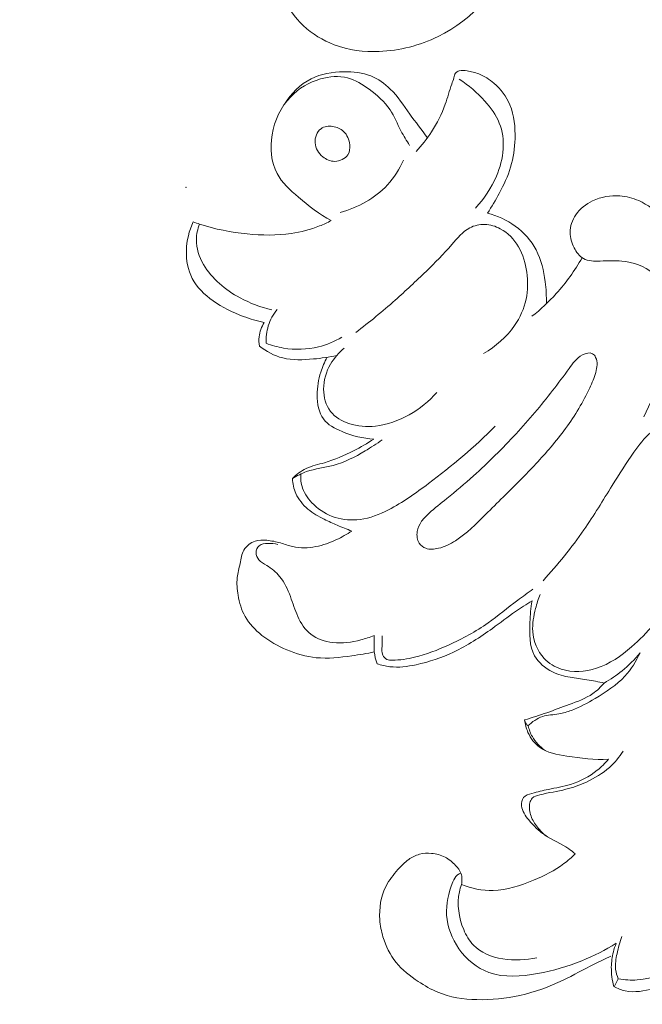
# Model space of a CAD drawing. Units: centimetres. Extents: x 29 to 196, y 673 to 909.
# Drawn here: x 107 to 111, y 767 to 773 of the extents above; entities that cross this region are included whole.
import ezdxf

# ---------------------------------------------------------------- set-up
doc = ezdxf.new("R2010")
doc.units = ezdxf.units.CM
doc.header["$MEASUREMENT"] = 0
doc.layers.add('layer 1', color=7, linetype='Continuous')

msp = doc.modelspace()

# ---------------------------------------------------------------- linework, layer by layer
at = {"layer": 'layer 1', "color": 250, "lineweight": 20}
for points, knots in [([(29.40721, 673.08453), (29.40721, 673.08453), (29.40721, 909.27022), (29.40721, 909.27022), (29.40721, 909.27022), (29.40721, 909.27022), (196.40722, 909.27022), (196.40722, 909.27022), (196.40722, 909.27022), (196.40722, 909.27022), (196.40722, 673.08453), (196.40722, 673.08453), (196.40722, 673.08453), (196.40722, 673.08453), (29.40721, 673.08453), (29.40721, 673.08453)], [0, 0, 0, 0, 0.2, 0.2, 0.2, 0.2, 0.4, 0.4, 0.4, 0.4, 0.6, 0.6, 0.6, 0.6, 1, 1, 1, 1]), ([(108.84592, 773.85309), (108.8267, 773.8418), (108.80596, 773.8328), (108.78427, 773.82682), (108.78427, 773.82682), (108.7437, 773.81572), (108.69983, 773.81488), (108.65822, 773.82582), (108.65822, 773.82582), (108.61256, 773.83787), (108.56966, 773.86397), (108.52486, 773.86473), (108.52486, 773.86473), (108.47629, 773.86551), (108.42535, 773.83626), (108.39147, 773.79685), (108.39147, 773.79685), (108.32624, 773.72101), (108.3238, 773.60735), (108.35596, 773.5108), (108.35596, 773.5108), (108.40408, 773.3664), (108.52964, 773.2602), (108.66745, 773.20774), (108.66745, 773.20774), (108.75639, 773.17384), (108.85047, 773.16227), (108.94418, 773.16591), (108.94418, 773.16591), (109.06966, 773.17076), (109.19423, 773.20287), (109.30636, 773.25812), (109.30636, 773.25812), (109.52231, 773.36442), (109.6921, 773.55636), (109.80477, 773.7735), (109.80477, 773.7735), (109.93447, 774.02361), (109.9884, 774.30717), (109.97451, 774.58312)], [0, 0, 0, 0, 0.0909091, 0.0909091, 0.0909091, 0.0909091, 0.1818182, 0.1818182, 0.1818182, 0.1818182, 0.2727273, 0.2727273, 0.2727273, 0.2727273, 0.3636364, 0.3636364, 0.3636364, 0.3636364, 0.4545455, 0.4545455, 0.4545455, 0.4545455, 0.5454545, 0.5454545, 0.5454545, 0.5454545, 0.6363636, 0.6363636, 0.6363636, 0.6363636, 0.7272727, 0.7272727, 0.7272727, 0.7272727, 0.8181818, 0.8181818, 0.8181818, 0.8181818, 1, 1, 1, 1]), ([(109.24097, 772.63509), (109.20557, 772.68439), (109.16817, 772.73209), (109.13277, 772.78159), (109.13277, 772.78159), (109.09497, 772.83439), (109.05957, 772.88909), (109.01298, 772.93489), (109.01298, 772.93489), (108.97848, 772.96889), (108.93778, 772.99789), (108.89318, 773.01579), (108.89318, 773.01579), (108.84158, 773.03649), (108.78468, 773.04209), (108.72768, 773.04119), (108.72768, 773.04119), (108.65748, 773.04009), (108.58718, 773.02889), (108.52598, 772.99789), (108.52598, 772.99789), (108.45898, 772.96399), (108.40288, 772.90619), (108.36308, 772.84289)], [0, 0, 0, 0, 0.1428571, 0.1428571, 0.1428571, 0.1428571, 0.2857143, 0.2857143, 0.2857143, 0.2857143, 0.4285714, 0.4285714, 0.4285714, 0.4285714, 0.5714286, 0.5714286, 0.5714286, 0.5714286, 0.7142857, 0.7142857, 0.7142857, 0.7142857, 1, 1, 1, 1]), ([(109.61027, 772.17279), (109.63657, 772.21189), (109.66027, 772.25249), (109.68247, 772.29419), (109.68247, 772.29419), (109.71037, 772.34629), (109.73607, 772.39989), (109.75287, 772.45599), (109.75287, 772.45599), (109.76967, 772.51209), (109.77767, 772.57069), (109.77957, 772.63009), (109.77957, 772.63009), (109.78167, 772.70069), (109.77527, 772.77259), (109.74817, 772.83709), (109.74817, 772.83709), (109.72657, 772.88829), (109.69207, 772.93479), (109.64927, 772.97159), (109.64927, 772.97159), (109.62157, 772.99529), (109.59057, 773.01499), (109.55697, 773.02809), (109.55697, 773.02809), (109.53387, 773.03699), (109.50947, 773.04289), (109.48467, 773.04689), (109.48467, 773.04689), (109.46887, 773.04939), (109.45297, 773.05109), (109.43717, 773.04689), (109.43717, 773.04689), (109.42837, 773.04449), (109.41967, 773.04029), (109.41427, 773.03369), (109.41427, 773.03369), (109.40797, 773.02589), (109.40637, 773.01489), (109.40387, 773.00449), (109.40387, 773.00449), (109.40047, 772.99059), (109.39527, 772.97789), (109.39057, 772.96499), (109.39057, 772.96499), (109.37577, 772.92489), (109.36497, 772.88269), (109.35057, 772.84179), (109.35057, 772.84179), (109.32947, 772.78179), (109.30057, 772.72479), (109.26597, 772.67149), (109.26597, 772.67149), (109.23817, 772.62869), (109.20667, 772.58829), (109.17177, 772.55109)], [0, 0, 0, 0, 0.0666667, 0.0666667, 0.0666667, 0.0666667, 0.1333333, 0.1333333, 0.1333333, 0.1333333, 0.2, 0.2, 0.2, 0.2, 0.2666667, 0.2666667, 0.2666667, 0.2666667, 0.3333333, 0.3333333, 0.3333333, 0.3333333, 0.4, 0.4, 0.4, 0.4, 0.4666667, 0.4666667, 0.4666667, 0.4666667, 0.5333333, 0.5333333, 0.5333333, 0.5333333, 0.6, 0.6, 0.6, 0.6, 0.6666667, 0.6666667, 0.6666667, 0.6666667, 0.7333333, 0.7333333, 0.7333333, 0.7333333, 0.8, 0.8, 0.8, 0.8, 0.8666667, 0.8666667, 0.8666667, 0.8666667, 1, 1, 1, 1]), ([(109.13187, 772.58869), (109.11337, 772.61809), (109.09477, 772.64729), (109.07857, 772.67809), (109.07857, 772.67809), (109.05577, 772.72139), (109.03787, 772.76759), (109.01108, 772.80789), (109.01108, 772.80789), (108.97828, 772.85729), (108.93218, 772.89769), (108.88268, 772.93399), (108.88268, 772.93399), (108.84168, 772.96399), (108.79828, 772.99129), (108.75048, 773.00359), (108.75048, 773.00359), (108.69728, 773.01729), (108.63868, 773.01259), (108.58408, 772.99699), (108.58408, 772.99699), (108.51378, 772.97699), (108.44988, 772.93909), (108.40048, 772.88789), (108.40048, 772.88789), (108.33988, 772.82499), (108.30098, 772.74209), (108.28638, 772.65359), (108.28638, 772.65359), (108.27288, 772.57229), (108.27988, 772.48609), (108.31678, 772.41649), (108.31678, 772.41649), (108.34698, 772.35959), (108.39718, 772.31379), (108.44808, 772.27069), (108.44808, 772.27069), (108.51208, 772.21639), (108.57718, 772.16649), (108.64968, 772.12669)], [0, 0, 0, 0, 0.0909091, 0.0909091, 0.0909091, 0.0909091, 0.1818182, 0.1818182, 0.1818182, 0.1818182, 0.2727273, 0.2727273, 0.2727273, 0.2727273, 0.3636364, 0.3636364, 0.3636364, 0.3636364, 0.4545455, 0.4545455, 0.4545455, 0.4545455, 0.5454545, 0.5454545, 0.5454545, 0.5454545, 0.6363636, 0.6363636, 0.6363636, 0.6363636, 0.7272727, 0.7272727, 0.7272727, 0.7272727, 0.8181818, 0.8181818, 0.8181818, 0.8181818, 1, 1, 1, 1]), ([(109.43707, 772.99499), (109.49537, 772.95869), (109.54727, 772.91309), (109.59347, 772.86159), (109.59347, 772.86159), (109.63007, 772.82069), (109.66317, 772.77609), (109.68317, 772.72589), (109.68317, 772.72589), (109.70307, 772.67619), (109.71017, 772.62109), (109.70687, 772.56729), (109.70687, 772.56729), (109.70337, 772.50959), (109.68777, 772.45359), (109.66517, 772.40039), (109.66517, 772.40039), (109.63417, 772.32769), (109.59017, 772.26019), (109.53587, 772.20329)], [0, 0, 0, 0, 0.1666667, 0.1666667, 0.1666667, 0.1666667, 0.3333333, 0.3333333, 0.3333333, 0.3333333, 0.5, 0.5, 0.5, 0.5, 0.6666667, 0.6666667, 0.6666667, 0.6666667, 1, 1, 1, 1]), ([(108.59738, 772.51909), (108.61828, 772.50189), (108.64408, 772.49059), (108.67158, 772.49079), (108.67158, 772.49079), (108.70288, 772.49109), (108.73648, 772.50619), (108.75238, 772.53129), (108.75238, 772.53129), (108.76338, 772.54869), (108.76598, 772.57089), (108.76378, 772.59249), (108.76378, 772.59249), (108.76068, 772.62369), (108.74768, 772.65359), (108.72578, 772.67429), (108.72578, 772.67429), (108.70808, 772.69099), (108.68448, 772.70179), (108.65918, 772.70539), (108.65918, 772.70539), (108.63378, 772.70889), (108.60658, 772.70539), (108.58688, 772.69119), (108.58688, 772.69119), (108.56128, 772.67289), (108.54838, 772.63659), (108.55078, 772.60369), (108.55078, 772.60369), (108.55318, 772.57019), (108.57168, 772.54019), (108.59738, 772.51909)], [0, 0, 0, 0, 0.1111111, 0.1111111, 0.1111111, 0.1111111, 0.2222222, 0.2222222, 0.2222222, 0.2222222, 0.3333333, 0.3333333, 0.3333333, 0.3333333, 0.4444444, 0.4444444, 0.4444444, 0.4444444, 0.5555556, 0.5555556, 0.5555556, 0.5555556, 0.6666667, 0.6666667, 0.6666667, 0.6666667, 0.7777778, 0.7777778, 0.7777778, 0.7777778, 1, 1, 1, 1]), ([(109.09447, 772.49849), (109.06957, 772.44319), (109.03667, 772.39059), (108.99508, 772.34559), (108.99508, 772.34559), (108.91898, 772.26329), (108.81358, 772.20629), (108.70558, 772.17729)], [0, 0, 0, 0, 0.3333333, 0.3333333, 0.3333333, 0.3333333, 1, 1, 1, 1]), ([(110.71717, 770.9387), (110.73347, 770.9944), (110.74937, 771.0501), (110.76787, 771.1051), (110.76787, 771.1051), (110.79967, 771.1993), (110.83907, 771.2912), (110.86357, 771.3876), (110.86357, 771.3876), (110.88467, 771.4707), (110.89487, 771.5572), (110.89107, 771.6428), (110.89107, 771.6428), (110.88747, 771.7271), (110.87037, 771.8107), (110.84327, 771.8909), (110.84327, 771.8909), (110.82827, 771.9352), (110.81027, 771.9785), (110.78677, 772.01849), (110.78677, 772.01849), (110.75997, 772.06409), (110.72617, 772.10539), (110.68817, 772.14329), (110.68817, 772.14329), (110.64477, 772.18649), (110.59597, 772.22509), (110.54027, 772.24939), (110.54027, 772.24939), (110.50387, 772.26529), (110.46447, 772.27509), (110.42437, 772.27809), (110.42437, 772.27809), (110.36697, 772.28229), (110.30817, 772.27269), (110.25617, 772.24799), (110.25617, 772.24799), (110.21517, 772.22849), (110.17847, 772.19959), (110.15327, 772.16189), (110.15327, 772.16189), (110.13167, 772.12959), (110.11847, 772.09089), (110.11847, 772.05299), (110.11847, 772.05299), (110.11847, 772.02099), (110.12787, 771.9895), (110.14317, 771.9597), (110.14317, 771.9597), (110.15677, 771.933), (110.17517, 771.9077), (110.19967, 771.8938), (110.19967, 771.8938), (110.22917, 771.877), (110.26757, 771.877), (110.30407, 771.878), (110.30407, 771.878), (110.34967, 771.8793), (110.39237, 771.8822), (110.43597, 771.878), (110.43597, 771.878), (110.50487, 771.8713), (110.57587, 771.8467), (110.63017, 771.802), (110.63017, 771.802), (110.67217, 771.7674), (110.70417, 771.7208), (110.72147, 771.6701), (110.72147, 771.6701), (110.73437, 771.6324), (110.73907, 771.5924), (110.74037, 771.5525), (110.74037, 771.5525), (110.74237, 771.4874), (110.73517, 771.4226), (110.72297, 771.3589), (110.72297, 771.3589), (110.71087, 771.2958), (110.69377, 771.2337), (110.67367, 771.1725), (110.67367, 771.1725), (110.64547, 771.0865), (110.61127, 771.0024), (110.57077, 770.9216)], [0, 0, 0, 0, 0.0454545, 0.0454545, 0.0454545, 0.0454545, 0.0909091, 0.0909091, 0.0909091, 0.0909091, 0.1363636, 0.1363636, 0.1363636, 0.1363636, 0.1818182, 0.1818182, 0.1818182, 0.1818182, 0.2272727, 0.2272727, 0.2272727, 0.2272727, 0.2727273, 0.2727273, 0.2727273, 0.2727273, 0.3181818, 0.3181818, 0.3181818, 0.3181818, 0.3636364, 0.3636364, 0.3636364, 0.3636364, 0.4090909, 0.4090909, 0.4090909, 0.4090909, 0.4545455, 0.4545455, 0.4545455, 0.4545455, 0.5, 0.5, 0.5, 0.5, 0.5454545, 0.5454545, 0.5454545, 0.5454545, 0.5909091, 0.5909091, 0.5909091, 0.5909091, 0.6363636, 0.6363636, 0.6363636, 0.6363636, 0.6818182, 0.6818182, 0.6818182, 0.6818182, 0.7272727, 0.7272727, 0.7272727, 0.7272727, 0.7727273, 0.7727273, 0.7727273, 0.7727273, 0.8181818, 0.8181818, 0.8181818, 0.8181818, 0.8636364, 0.8636364, 0.8636364, 0.8636364, 0.9090909, 0.9090909, 0.9090909, 0.9090909, 1, 1, 1, 1]), ([(107.80138, 772.11839), (107.81438, 772.11379), (107.82748, 772.10929), (107.84058, 772.10499), (107.84058, 772.10499), (107.93518, 772.07419), (108.03358, 772.05479), (108.13308, 772.04489), (108.13308, 772.04489), (108.22328, 772.03599), (108.31448, 772.03489), (108.40398, 772.04809), (108.40398, 772.04809), (108.46358, 772.05679), (108.52238, 772.07179), (108.57818, 772.09389), (108.57818, 772.09389), (108.60258, 772.10359), (108.62648, 772.11459), (108.64968, 772.12669)], [0, 0, 0, 0, 0.1666667, 0.1666667, 0.1666667, 0.1666667, 0.3333333, 0.3333333, 0.3333333, 0.3333333, 0.5, 0.5, 0.5, 0.5, 0.6666667, 0.6666667, 0.6666667, 0.6666667, 1, 1, 1, 1]), ([(109.97237, 771.6157), (109.97377, 771.6609), (109.97067, 771.706), (109.96487, 771.7512), (109.96487, 771.7512), (109.95607, 771.8187), (109.94117, 771.8864), (109.90967, 771.9463), (109.90967, 771.9463), (109.87937, 772.00369), (109.83377, 772.05379), (109.78047, 772.09259), (109.78047, 772.09259), (109.72927, 772.12989), (109.67097, 772.15689), (109.61027, 772.17279)], [0, 0, 0, 0, 0.2, 0.2, 0.2, 0.2, 0.4, 0.4, 0.4, 0.4, 0.6, 0.6, 0.6, 0.6, 1, 1, 1, 1]), ([(108.23738, 771.5007), (108.19378, 771.51), (108.15088, 771.5227), (108.10908, 771.5382), (108.10908, 771.5382), (108.04348, 771.5625), (107.98048, 771.5935), (107.92288, 771.6346), (107.92288, 771.6346), (107.87128, 771.6715), (107.82378, 771.7164), (107.79498, 771.7714), (107.79498, 771.7714), (107.76798, 771.8231), (107.75738, 771.8836), (107.75908, 771.9429), (107.75908, 771.9429), (107.76078, 772.00409), (107.77568, 772.06389), (107.80138, 772.11839)], [0, 0, 0, 0, 0.1666667, 0.1666667, 0.1666667, 0.1666667, 0.3333333, 0.3333333, 0.3333333, 0.3333333, 0.5, 0.5, 0.5, 0.5, 0.6666667, 0.6666667, 0.6666667, 0.6666667, 1, 1, 1, 1]), ([(108.28488, 771.5793), (108.21678, 771.5937), (108.15108, 771.6186), (108.08908, 771.652), (108.08908, 771.652), (107.99848, 771.7009), (107.91558, 771.7683), (107.86458, 771.8576), (107.86458, 771.8576), (107.83778, 771.9043), (107.81978, 771.9572), (107.82058, 772.01009), (107.82058, 772.01009), (107.82108, 772.04249), (107.82868, 772.07489), (107.84058, 772.10499)], [0, 0, 0, 0, 0.2, 0.2, 0.2, 0.2, 0.4, 0.4, 0.4, 0.4, 0.6, 0.6, 0.6, 0.6, 1, 1, 1, 1]), ([(109.58687, 771.3102), (109.66137, 771.3522), (109.72767, 771.4111), (109.77657, 771.4819), (109.77657, 771.4819), (109.81047, 771.5309), (109.83597, 771.5857), (109.84817, 771.643), (109.84817, 771.643), (109.85977, 771.6973), (109.85947, 771.7539), (109.85177, 771.8094), (109.85177, 771.8094), (109.84417, 771.864), (109.82937, 771.9176), (109.80167, 771.9652), (109.80167, 771.9652), (109.77497, 772.01109), (109.73617, 772.05139), (109.68897, 772.07679), (109.68897, 772.07679), (109.65977, 772.09239), (109.62727, 772.10229), (109.59407, 772.10329), (109.59407, 772.10329), (109.56187, 772.10419), (109.52897, 772.09669), (109.50097, 772.08209), (109.50097, 772.08209), (109.45687, 772.05889), (109.42507, 772.01789), (109.39187, 771.9794), (109.39187, 771.9794), (109.34107, 771.9205), (109.28727, 771.8676), (109.23257, 771.8147), (109.23257, 771.8147), (109.17067, 771.7549), (109.10767, 771.6952), (109.04287, 771.6377), (109.04287, 771.6377), (108.96488, 771.5686), (108.88408, 771.5027), (108.80128, 771.4394)], [0, 0, 0, 0, 0.0833333, 0.0833333, 0.0833333, 0.0833333, 0.1666667, 0.1666667, 0.1666667, 0.1666667, 0.25, 0.25, 0.25, 0.25, 0.3333333, 0.3333333, 0.3333333, 0.3333333, 0.4166667, 0.4166667, 0.4166667, 0.4166667, 0.5, 0.5, 0.5, 0.5, 0.5833333, 0.5833333, 0.5833333, 0.5833333, 0.6666667, 0.6666667, 0.6666667, 0.6666667, 0.75, 0.75, 0.75, 0.75, 0.8333333, 0.8333333, 0.8333333, 0.8333333, 1, 1, 1, 1]), ([(109.88377, 771.5386), (109.93717, 771.5809), (109.98727, 771.6275), (110.03297, 771.678), (110.03297, 771.678), (110.09397, 771.7454), (110.14727, 771.8199), (110.19177, 771.8988)], [0, 0, 0, 0, 0.3333333, 0.3333333, 0.3333333, 0.3333333, 1, 1, 1, 1]), ([(108.31678, 771.5813), (108.29308, 771.5511), (108.27408, 771.5165), (108.26278, 771.4797), (108.26278, 771.4797), (108.25218, 771.4452), (108.24828, 771.4087), (108.25008, 771.3728)], [0, 0, 0, 0, 0.3333333, 0.3333333, 0.3333333, 0.3333333, 1, 1, 1, 1]), ([(108.20778, 771.355), (108.20488, 771.374), (108.20438, 771.3935), (108.20668, 771.4126), (108.20668, 771.4126), (108.21038, 771.4436), (108.22138, 771.4739), (108.23738, 771.5007)], [0, 0, 0, 0, 0.3333333, 0.3333333, 0.3333333, 0.3333333, 1, 1, 1, 1]), ([(108.25008, 771.3728), (108.28428, 771.3596), (108.31968, 771.3497), (108.35598, 771.3435), (108.35598, 771.3435), (108.42698, 771.3314), (108.50108, 771.3335), (108.57098, 771.3508), (108.57098, 771.3508), (108.62178, 771.3634), (108.67038, 771.384), (108.71508, 771.4106)], [0, 0, 0, 0, 0.25, 0.25, 0.25, 0.25, 0.5, 0.5, 0.5, 0.5, 1, 1, 1, 1]), ([(108.68428, 771.2983), (108.63698, 771.2873), (108.58908, 771.281), (108.54028, 771.2764), (108.54028, 771.2764), (108.47718, 771.2705), (108.41258, 771.2674), (108.35178, 771.2827), (108.35178, 771.2827), (108.29978, 771.2959), (108.25048, 771.3226), (108.20778, 771.355)], [0, 0, 0, 0, 0.25, 0.25, 0.25, 0.25, 0.5, 0.5, 0.5, 0.5, 1, 1, 1, 1]), ([(108.72968, 771.3421), (108.69628, 771.3151), (108.66738, 771.282), (108.64558, 771.2447), (108.64558, 771.2447), (108.61838, 771.1982), (108.60238, 771.1452), (108.60268, 771.0907), (108.60268, 771.0907), (108.60288, 771.0419), (108.61628, 770.9919), (108.64558, 770.9544), (108.64558, 770.9544), (108.67318, 770.9191), (108.71478, 770.8948), (108.75838, 770.88), (108.75838, 770.88), (108.81098, 770.8622), (108.86648, 770.8582), (108.92118, 770.8641), (108.92118, 770.8641), (109.06557, 770.8796), (109.20447, 770.9636), (109.29877, 771.0712)], [0, 0, 0, 0, 0.1428571, 0.1428571, 0.1428571, 0.1428571, 0.2857143, 0.2857143, 0.2857143, 0.2857143, 0.4285714, 0.4285714, 0.4285714, 0.4285714, 0.5714286, 0.5714286, 0.5714286, 0.5714286, 0.7142857, 0.7142857, 0.7142857, 0.7142857, 1, 1, 1, 1]), ([(108.62488, 771.2868), (108.60848, 771.2577), (108.59508, 771.2266), (108.58508, 771.1949), (108.58508, 771.1949), (108.57088, 771.1498), (108.56358, 771.1033), (108.56368, 771.0543), (108.56368, 771.0543), (108.56368, 771.0021), (108.57208, 770.9471), (108.60148, 770.9077), (108.60148, 770.9077), (108.62808, 770.872), (108.67188, 770.8492), (108.71598, 770.8308), (108.71598, 770.8308), (108.78028, 770.804), (108.84498, 770.7867), (108.91228, 770.7843)], [0, 0, 0, 0, 0.1666667, 0.1666667, 0.1666667, 0.1666667, 0.3333333, 0.3333333, 0.3333333, 0.3333333, 0.5, 0.5, 0.5, 0.5, 0.6666667, 0.6666667, 0.6666667, 0.6666667, 1, 1, 1, 1]), ([(110.27537, 771.2863), (110.27097, 771.2953), (110.26477, 771.3039), (110.25677, 771.3087), (110.25677, 771.3087), (110.23967, 771.3189), (110.21467, 771.3115), (110.19437, 771.3008), (110.19437, 771.3008), (110.15637, 771.2808), (110.13437, 771.2493), (110.11187, 771.2179), (110.11187, 771.2179), (110.07937, 771.1725), (110.04557, 771.1271), (110.01087, 771.0825), (110.01087, 771.0825), (109.93957, 770.9907), (109.86477, 770.9022), (109.78627, 770.8169), (109.78627, 770.8169), (109.70317, 770.7266), (109.61597, 770.6398), (109.52437, 770.5578), (109.52437, 770.5578), (109.47087, 770.5099), (109.41577, 770.4635), (109.35997, 770.4185), (109.35997, 770.4185), (109.32347, 770.389), (109.28657, 770.3601), (109.25177, 770.3285), (109.25177, 770.3285), (109.23487, 770.3131), (109.21857, 770.2971), (109.20547, 770.2787), (109.20547, 770.2787), (109.19227, 770.26), (109.18237, 770.2389), (109.17857, 770.2158), (109.17857, 770.2158), (109.17447, 770.1911), (109.17727, 770.1642), (109.19117, 770.1439), (109.19117, 770.1439), (109.20057, 770.13), (109.21527, 770.1193), (109.23117, 770.1134), (109.23117, 770.1134), (109.25567, 770.1043), (109.28317, 770.1067), (109.30897, 770.1128), (109.30897, 770.1128), (109.34707, 770.1218), (109.38157, 770.1388), (109.41367, 770.1592), (109.41367, 770.1592), (109.48287, 770.2032), (109.54077, 770.2628), (109.59907, 770.3211), (109.59907, 770.3211), (109.67077, 770.3927), (109.74297, 770.4624), (109.81367, 770.5339), (109.81367, 770.5339), (109.87777, 770.5988), (109.94067, 770.6652), (109.99967, 770.7349), (109.99967, 770.7349), (110.06287, 770.8096), (110.12157, 770.8881), (110.17187, 770.9721), (110.17187, 770.9721), (110.19657, 771.0133), (110.21917, 771.0558), (110.23937, 771.0988), (110.23937, 771.0988), (110.25377, 771.1294), (110.26687, 771.1602), (110.27607, 771.1939), (110.27607, 771.1939), (110.28437, 771.2246), (110.28937, 771.2576), (110.27537, 771.2863)], [0, 0, 0, 0, 0.0454545, 0.0454545, 0.0454545, 0.0454545, 0.0909091, 0.0909091, 0.0909091, 0.0909091, 0.1363636, 0.1363636, 0.1363636, 0.1363636, 0.1818182, 0.1818182, 0.1818182, 0.1818182, 0.2272727, 0.2272727, 0.2272727, 0.2272727, 0.2727273, 0.2727273, 0.2727273, 0.2727273, 0.3181818, 0.3181818, 0.3181818, 0.3181818, 0.3636364, 0.3636364, 0.3636364, 0.3636364, 0.4090909, 0.4090909, 0.4090909, 0.4090909, 0.4545455, 0.4545455, 0.4545455, 0.4545455, 0.5, 0.5, 0.5, 0.5, 0.5454545, 0.5454545, 0.5454545, 0.5454545, 0.5909091, 0.5909091, 0.5909091, 0.5909091, 0.6363636, 0.6363636, 0.6363636, 0.6363636, 0.6818182, 0.6818182, 0.6818182, 0.6818182, 0.7272727, 0.7272727, 0.7272727, 0.7272727, 0.7727273, 0.7727273, 0.7727273, 0.7727273, 0.8181818, 0.8181818, 0.8181818, 0.8181818, 0.8636364, 0.8636364, 0.8636364, 0.8636364, 0.9090909, 0.9090909, 0.9090909, 0.9090909, 1, 1, 1, 1]), ([(108.46248, 770.5692), (108.46088, 770.5403), (108.46398, 770.5105), (108.47338, 770.4831), (108.47338, 770.4831), (108.48648, 770.4443), (108.51208, 770.4102), (108.54238, 770.3814), (108.54238, 770.3814), (108.57998, 770.3457), (108.62488, 770.3183), (108.67388, 770.3028), (108.67388, 770.3028), (108.72278, 770.2872), (108.77588, 770.2834), (108.82688, 770.2902), (108.82688, 770.2902), (108.88808, 770.2983), (108.94638, 770.3216), (109.00138, 770.3497), (109.00138, 770.3497), (109.08937, 770.3947), (109.16927, 770.4518), (109.24767, 770.5109), (109.24767, 770.5109), (109.39217, 770.6198), (109.53177, 770.7354), (109.65797, 770.8641)], [0, 0, 0, 0, 0.125, 0.125, 0.125, 0.125, 0.25, 0.25, 0.25, 0.25, 0.375, 0.375, 0.375, 0.375, 0.5, 0.5, 0.5, 0.5, 0.625, 0.625, 0.625, 0.625, 0.75, 0.75, 0.75, 0.75, 1, 1, 1, 1]), ([(111.06147, 770.5047), (111.05997, 770.5527), (111.05147, 770.6005), (111.03687, 770.6467), (111.03687, 770.6467), (111.02117, 770.6962), (110.99847, 770.7437), (110.96577, 770.7843), (110.96577, 770.7843), (110.93957, 770.817), (110.90687, 770.8452), (110.86867, 770.8632), (110.86867, 770.8632), (110.83417, 770.8795), (110.79507, 770.8875), (110.75707, 770.8847), (110.75707, 770.8847), (110.70537, 770.8809), (110.65547, 770.857), (110.61497, 770.8245), (110.61497, 770.8245), (110.57297, 770.7907), (110.54117, 770.7477), (110.51067, 770.704), (110.51067, 770.704), (110.46377, 770.6369), (110.42027, 770.5682), (110.37727, 770.499), (110.37727, 770.499), (110.32047, 770.4075), (110.26477, 770.3151), (110.20337, 770.2265), (110.20337, 770.2265), (110.12717, 770.1168), (110.04217, 770.013), (109.95257, 769.9139)], [0, 0, 0, 0, 0.1, 0.1, 0.1, 0.1, 0.2, 0.2, 0.2, 0.2, 0.3, 0.3, 0.3, 0.3, 0.4, 0.4, 0.4, 0.4, 0.5, 0.5, 0.5, 0.5, 0.6, 0.6, 0.6, 0.6, 0.7, 0.7, 0.7, 0.7, 0.8, 0.8, 0.8, 0.8, 1, 1, 1, 1]), ([(108.41118, 770.5419), (108.43598, 770.5662), (108.46428, 770.5883), (108.49568, 770.6033), (108.49568, 770.6033), (108.53098, 770.6202), (108.57018, 770.628), (108.60828, 770.6389), (108.60828, 770.6389), (108.67058, 770.6566), (108.72968, 770.6826), (108.78698, 770.7119), (108.78698, 770.7119), (108.82998, 770.7339), (108.87198, 770.7578), (108.91228, 770.7843)], [0, 0, 0, 0, 0.2, 0.2, 0.2, 0.2, 0.4, 0.4, 0.4, 0.4, 0.6, 0.6, 0.6, 0.6, 1, 1, 1, 1]), ([(108.96278, 770.7801), (108.92928, 770.7551), (108.89408, 770.7324), (108.85788, 770.7109), (108.85788, 770.7109), (108.79568, 770.6742), (108.73038, 770.6411), (108.66078, 770.6226), (108.66078, 770.6226), (108.60708, 770.6083), (108.55078, 770.6026), (108.49858, 770.5841), (108.49858, 770.5841), (108.46808, 770.5733), (108.43908, 770.5582), (108.41118, 770.5419)], [0, 0, 0, 0, 0.2, 0.2, 0.2, 0.2, 0.4, 0.4, 0.4, 0.4, 0.6, 0.6, 0.6, 0.6, 1, 1, 1, 1]), ([(108.41118, 770.5419), (108.41278, 770.5104), (108.41968, 770.4787), (108.43248, 770.4496), (108.43248, 770.4496), (108.44888, 770.4126), (108.47518, 770.3797), (108.50628, 770.3536), (108.50628, 770.3536), (108.53668, 770.328), (108.57168, 770.3087), (108.60728, 770.2911), (108.60728, 770.2911), (108.63358, 770.2781), (108.66008, 770.2661), (108.68698, 770.2546), (108.68698, 770.2546), (108.71638, 770.242), (108.74618, 770.2301), (108.77628, 770.2191)], [0, 0, 0, 0, 0.1666667, 0.1666667, 0.1666667, 0.1666667, 0.3333333, 0.3333333, 0.3333333, 0.3333333, 0.5, 0.5, 0.5, 0.5, 0.6666667, 0.6666667, 0.6666667, 0.6666667, 1, 1, 1, 1]), ([(109.93367, 769.8293), (109.92247, 769.8013), (109.91367, 769.7725), (109.90617, 769.7433), (109.90617, 769.7433), (109.89417, 769.6969), (109.88527, 769.6494), (109.88877, 769.6013), (109.88877, 769.6013), (109.89317, 769.5413), (109.91687, 769.4805), (109.95837, 769.4364), (109.95837, 769.4364), (109.98707, 769.40591), (110.02417, 769.38341), (110.06417, 769.37041), (110.06417, 769.37041), (110.13317, 769.34801), (110.21067, 769.35381), (110.28017, 769.37621), (110.28017, 769.37621), (110.36157, 769.40241), (110.43227, 769.4513), (110.49617, 769.5067), (110.49617, 769.5067), (110.59477, 769.5922), (110.67747, 769.6933), (110.74977, 769.8006), (110.74977, 769.8006), (110.80837, 769.8875), (110.86017, 769.9785), (110.90787, 770.0716), (110.90787, 770.0716), (110.96457, 770.1825), (111.01527, 770.2964), (111.05857, 770.4129)], [0, 0, 0, 0, 0.1, 0.1, 0.1, 0.1, 0.2, 0.2, 0.2, 0.2, 0.3, 0.3, 0.3, 0.3, 0.4, 0.4, 0.4, 0.4, 0.5, 0.5, 0.5, 0.5, 0.6, 0.6, 0.6, 0.6, 0.7, 0.7, 0.7, 0.7, 0.8, 0.8, 0.8, 0.8, 1, 1, 1, 1]), ([(108.77628, 770.2191), (108.74618, 770.199), (108.71428, 770.1815), (108.68138, 770.1662), (108.68138, 770.1662), (108.64108, 770.1473), (108.59908, 770.1317), (108.55508, 770.1231), (108.55508, 770.1231), (108.50848, 770.114), (108.45958, 770.1128), (108.41368, 770.1231), (108.41368, 770.1231), (108.38788, 770.1288), (108.36298, 770.1382), (108.33768, 770.1456), (108.33768, 770.1456), (108.31018, 770.1536), (108.28208, 770.1593), (108.25328, 770.162), (108.25328, 770.162), (108.22928, 770.1642), (108.20468, 770.1642), (108.18178, 770.1568), (108.18178, 770.1568), (108.15368, 770.1477), (108.12798, 770.1274), (108.11318, 770.1024), (108.11318, 770.1024), (108.09868, 770.0776), (108.09488, 770.0482), (108.08908, 770.0197), (108.08908, 770.0197), (108.08318, 769.9902), (108.07508, 769.9617), (108.07178, 769.9325), (108.07178, 769.9325), (108.06778, 769.897), (108.07078, 769.8604), (108.07708, 769.8245), (108.07708, 769.8245), (108.08498, 769.7791), (108.09788, 769.7346), (108.11998, 769.6948), (108.11998, 769.6948), (108.14508, 769.6496), (108.18208, 769.6105), (108.22318, 769.5779), (108.22318, 769.5779), (108.26978, 769.5409), (108.32188, 769.5122), (108.37678, 769.4892), (108.37678, 769.4892), (108.43468, 769.465), (108.49568, 769.4469), (108.55758, 769.4408), (108.55758, 769.4408), (108.62988, 769.4336), (108.70348, 769.4426), (108.77598, 769.4527), (108.77598, 769.4527), (108.82258, 769.4592), (108.86878, 769.4661), (108.91458, 769.4758)], [0, 0, 0, 0, 0.0588235, 0.0588235, 0.0588235, 0.0588235, 0.1176471, 0.1176471, 0.1176471, 0.1176471, 0.1764706, 0.1764706, 0.1764706, 0.1764706, 0.2352941, 0.2352941, 0.2352941, 0.2352941, 0.2941176, 0.2941176, 0.2941176, 0.2941176, 0.3529412, 0.3529412, 0.3529412, 0.3529412, 0.4117647, 0.4117647, 0.4117647, 0.4117647, 0.4705882, 0.4705882, 0.4705882, 0.4705882, 0.5294118, 0.5294118, 0.5294118, 0.5294118, 0.5882353, 0.5882353, 0.5882353, 0.5882353, 0.6470588, 0.6470588, 0.6470588, 0.6470588, 0.7058824, 0.7058824, 0.7058824, 0.7058824, 0.7647059, 0.7647059, 0.7647059, 0.7647059, 0.8235294, 0.8235294, 0.8235294, 0.8235294, 0.8823529, 0.8823529, 0.8823529, 0.8823529, 1, 1, 1, 1]), ([(108.32138, 770.1365), (108.30168, 770.1423), (108.28158, 770.1436), (108.26018, 770.143), (108.26018, 770.143), (108.24088, 770.1425), (108.22038, 770.1404), (108.20648, 770.1287), (108.20648, 770.1287), (108.19478, 770.1189), (108.18778, 770.1022), (108.18768, 770.0862), (108.18768, 770.0862), (108.18758, 770.0698), (108.19478, 770.0541), (108.20528, 770.0421), (108.20528, 770.0421), (108.21818, 770.0274), (108.23598, 770.0183), (108.25298, 770.008), (108.25298, 770.008), (108.28328, 769.9894), (108.31058, 769.9668), (108.33268, 769.94), (108.33268, 769.94), (108.36238, 769.904), (108.38268, 769.8604), (108.39888, 769.8164), (108.39888, 769.8164), (108.41398, 769.7756), (108.42558, 769.7342), (108.44378, 769.6945), (108.44378, 769.6945), (108.46278, 769.6529), (108.48888, 769.6131), (108.52478, 769.585), (108.52478, 769.585), (108.56258, 769.5554), (108.61118, 769.5389), (108.65978, 769.5333), (108.65978, 769.5333), (108.71778, 769.5267), (108.77578, 769.5357), (108.83168, 769.5503), (108.83168, 769.5503), (108.85948, 769.5575), (108.88688, 769.5661), (108.91338, 769.5769)], [0, 0, 0, 0, 0.0769231, 0.0769231, 0.0769231, 0.0769231, 0.1538462, 0.1538462, 0.1538462, 0.1538462, 0.2307692, 0.2307692, 0.2307692, 0.2307692, 0.3076923, 0.3076923, 0.3076923, 0.3076923, 0.3846154, 0.3846154, 0.3846154, 0.3846154, 0.4615385, 0.4615385, 0.4615385, 0.4615385, 0.5384615, 0.5384615, 0.5384615, 0.5384615, 0.6153846, 0.6153846, 0.6153846, 0.6153846, 0.6923077, 0.6923077, 0.6923077, 0.6923077, 0.7692308, 0.7692308, 0.7692308, 0.7692308, 0.8461538, 0.8461538, 0.8461538, 0.8461538, 1, 1, 1, 1]), ([(108.96378, 769.5746), (108.96198, 769.5537), (108.96288, 769.5331), (108.96188, 769.5117), (108.96188, 769.5117), (108.96108, 769.4929), (108.95878, 769.4736), (108.96628, 769.4565), (108.96628, 769.4565), (108.97108, 769.4453), (108.98008, 769.4351), (108.99098, 769.4301), (108.99098, 769.4301), (109.00098, 769.4254), (109.01258, 769.4252), (109.02398, 769.4253), (109.02398, 769.4253), (109.07187, 769.4257), (109.11747, 769.4327), (109.16237, 769.4435), (109.16237, 769.4435), (109.23377, 769.4608), (109.30347, 769.4877), (109.37117, 769.5184), (109.37117, 769.5184), (109.45637, 769.5571), (109.53837, 769.6017), (109.61437, 769.6548), (109.61437, 769.6548), (109.67667, 769.6985), (109.73497, 769.7479), (109.79597, 769.7936), (109.79597, 769.7936), (109.82687, 769.8168), (109.85847, 769.8391), (109.89017, 769.8613)], [0, 0, 0, 0, 0.1, 0.1, 0.1, 0.1, 0.2, 0.2, 0.2, 0.2, 0.3, 0.3, 0.3, 0.3, 0.4, 0.4, 0.4, 0.4, 0.5, 0.5, 0.5, 0.5, 0.6, 0.6, 0.6, 0.6, 0.7, 0.7, 0.7, 0.7, 0.8, 0.8, 0.8, 0.8, 1, 1, 1, 1]), ([(108.93158, 769.40371), (108.95708, 769.39501), (108.98348, 769.38841), (109.01028, 769.38531), (109.01028, 769.38531), (109.06367, 769.37901), (109.11807, 769.38621), (109.17127, 769.39751), (109.17127, 769.39751), (109.25147, 769.4145), (109.32867, 769.4406), (109.40187, 769.4752), (109.40187, 769.4752), (109.48617, 769.5151), (109.56517, 769.5662), (109.64077, 769.621), (109.64077, 769.621), (109.68797, 769.6553), (109.73387, 769.691), (109.78187, 769.7239), (109.78187, 769.7239), (109.81527, 769.7468), (109.84957, 769.7683), (109.88427, 769.7893)], [0, 0, 0, 0, 0.1428571, 0.1428571, 0.1428571, 0.1428571, 0.2857143, 0.2857143, 0.2857143, 0.2857143, 0.4285714, 0.4285714, 0.4285714, 0.4285714, 0.5714286, 0.5714286, 0.5714286, 0.5714286, 0.7142857, 0.7142857, 0.7142857, 0.7142857, 1, 1, 1, 1]), ([(109.88427, 769.7893), (109.87617, 769.7464), (109.87347, 769.7037), (109.87147, 769.6591), (109.87147, 769.6591), (109.86817, 769.5881), (109.86647, 769.5126), (109.89997, 769.4527), (109.89997, 769.4527), (109.92367, 769.41041), (109.96477, 769.37601), (110.00977, 769.35381), (110.00977, 769.35381), (110.04427, 769.33681), (110.08117, 769.32701), (110.11857, 769.32031), (110.11857, 769.32031), (110.15257, 769.31411), (110.18697, 769.31051), (110.22117, 769.30531), (110.22117, 769.30531), (110.25707, 769.29981), (110.29267, 769.29251), (110.32817, 769.28501)], [0, 0, 0, 0, 0.1428571, 0.1428571, 0.1428571, 0.1428571, 0.2857143, 0.2857143, 0.2857143, 0.2857143, 0.4285714, 0.4285714, 0.4285714, 0.4285714, 0.5714286, 0.5714286, 0.5714286, 0.5714286, 0.7142857, 0.7142857, 0.7142857, 0.7142857, 1, 1, 1, 1]), ([(108.91338, 769.5769), (108.91308, 769.558), (108.91338, 769.5391), (108.91338, 769.5202), (108.91338, 769.5202), (108.91338, 769.5054), (108.91328, 769.4905), (108.91458, 769.4758), (108.91458, 769.4758), (108.91678, 769.4512), (108.92298, 769.4268), (108.93158, 769.40371)], [0, 0, 0, 0, 0.25, 0.25, 0.25, 0.25, 0.5, 0.5, 0.5, 0.5, 1, 1, 1, 1]), ([(110.54867, 769.4703), (110.52467, 769.4189), (110.49397, 769.36951), (110.45557, 769.32771), (110.45557, 769.32771), (110.40397, 769.27171), (110.33837, 769.22941), (110.27187, 769.19021), (110.27187, 769.19021), (110.22507, 769.16251), (110.17767, 769.13631), (110.12717, 769.11701), (110.12717, 769.11701), (110.10187, 769.10741), (110.07567, 769.09941), (110.04877, 769.09501), (110.04877, 769.09501), (110.01567, 769.08951), (109.98147, 769.08921), (109.94987, 769.07921), (109.94987, 769.07921), (109.91577, 769.06831), (109.88467, 769.04601), (109.85867, 769.02121)], [0, 0, 0, 0, 0.1428571, 0.1428571, 0.1428571, 0.1428571, 0.2857143, 0.2857143, 0.2857143, 0.2857143, 0.4285714, 0.4285714, 0.4285714, 0.4285714, 0.5714286, 0.5714286, 0.5714286, 0.5714286, 0.7142857, 0.7142857, 0.7142857, 0.7142857, 1, 1, 1, 1]), ([(110.54867, 769.4703), (110.51547, 769.4301), (110.47827, 769.39291), (110.43767, 769.35991), (110.43767, 769.35991), (110.40337, 769.33191), (110.36667, 769.30691), (110.32817, 769.28501)], [0, 0, 0, 0, 0.3333333, 0.3333333, 0.3333333, 0.3333333, 1, 1, 1, 1]), ([(110.32817, 769.28501), (110.30717, 769.26081), (110.28357, 769.23811), (110.25727, 769.21991), (110.25727, 769.21991), (110.21377, 769.18971), (110.16287, 769.17151), (110.11247, 769.15301), (110.11247, 769.15301), (110.02107, 769.11931), (109.93157, 769.08431), (109.83827, 769.05901)], [0, 0, 0, 0, 0.25, 0.25, 0.25, 0.25, 0.5, 0.5, 0.5, 0.5, 1, 1, 1, 1]), ([(109.83827, 769.05901), (109.83957, 769.05081), (109.84247, 769.04261), (109.84727, 769.03571), (109.84727, 769.03571), (109.85067, 769.03061), (109.85517, 769.02611), (109.86007, 769.02241)], [0, 0, 0, 0, 0.3333333, 0.3333333, 0.3333333, 0.3333333, 1, 1, 1, 1]), ([(109.83827, 769.05901), (109.84127, 769.03241), (109.84827, 769.00631), (109.85937, 768.98141), (109.85937, 768.98141), (109.87527, 768.94571), (109.89987, 768.91261), (109.93077, 768.89001), (109.93077, 768.89001), (109.97727, 768.85591), (110.03837, 768.84561), (110.09787, 768.83631), (110.09787, 768.83631), (110.18487, 768.82281), (110.26867, 768.81181), (110.35417, 768.81681)], [0, 0, 0, 0, 0.2, 0.2, 0.2, 0.2, 0.4, 0.4, 0.4, 0.4, 0.6, 0.6, 0.6, 0.6, 1, 1, 1, 1]), ([(109.86007, 769.02241), (109.86567, 768.99921), (109.87427, 768.97651), (109.88617, 768.95551), (109.88617, 768.95551), (109.90527, 768.92191), (109.93287, 768.89271), (109.96437, 768.87021)], [0, 0, 0, 0, 0.3333333, 0.3333333, 0.3333333, 0.3333333, 1, 1, 1, 1]), ([(109.96977, 768.34631), (109.94767, 768.36361), (109.92827, 768.38411), (109.91147, 768.40691), (109.91147, 768.40691), (109.89587, 768.42821), (109.88267, 768.45141), (109.87547, 768.47641), (109.87547, 768.47641), (109.87187, 768.48921), (109.86977, 768.50231), (109.86867, 768.51561), (109.86867, 768.51561), (109.86777, 768.52671), (109.86747, 768.53781), (109.87017, 768.54871), (109.87017, 768.54871), (109.87267, 768.55921), (109.87797, 768.56951), (109.88547, 768.57701), (109.88547, 768.57701), (109.89727, 768.58881), (109.91457, 768.59381), (109.93157, 768.59811), (109.93157, 768.59811), (109.98697, 768.61201), (110.04007, 768.61871), (110.09267, 768.63201), (110.09267, 768.63201), (110.13547, 768.64281), (110.17777, 768.65801), (110.21857, 768.67671), (110.21857, 768.67671), (110.27007, 768.70031), (110.31897, 768.72931), (110.36067, 768.76681), (110.36067, 768.76681), (110.39287, 768.79581), (110.42077, 768.82981), (110.44397, 768.86621)], [0, 0, 0, 0, 0.0909091, 0.0909091, 0.0909091, 0.0909091, 0.1818182, 0.1818182, 0.1818182, 0.1818182, 0.2727273, 0.2727273, 0.2727273, 0.2727273, 0.3636364, 0.3636364, 0.3636364, 0.3636364, 0.4545455, 0.4545455, 0.4545455, 0.4545455, 0.5454545, 0.5454545, 0.5454545, 0.5454545, 0.6363636, 0.6363636, 0.6363636, 0.6363636, 0.7272727, 0.7272727, 0.7272727, 0.7272727, 0.8181818, 0.8181818, 0.8181818, 0.8181818, 1, 1, 1, 1]), ([(110.35417, 768.81681), (110.33337, 768.79191), (110.31007, 768.76901), (110.28467, 768.74861), (110.28467, 768.74861), (110.23667, 768.70991), (110.18097, 768.68021), (110.12167, 768.66191), (110.12167, 768.66191), (110.07657, 768.64801), (110.02957, 768.64071), (109.98447, 768.63131), (109.98447, 768.63131), (109.95097, 768.62441), (109.91867, 768.61621), (109.88317, 768.60641), (109.88317, 768.60641), (109.86347, 768.60101), (109.84287, 768.59511), (109.83147, 768.58091), (109.83147, 768.58091), (109.82117, 768.56811), (109.81827, 768.54881), (109.81997, 768.53111), (109.81997, 768.53111), (109.82307, 768.49721), (109.84307, 768.46961), (109.86447, 768.44371), (109.86447, 768.44371), (109.89367, 768.40841), (109.92537, 768.37651), (109.96217, 768.35131), (109.96217, 768.35131), (110.00877, 768.31951), (110.06347, 768.29851), (110.11017, 768.26611), (110.11017, 768.26611), (110.12387, 768.25661), (110.13677, 768.24611), (110.14967, 768.23551)], [0, 0, 0, 0, 0.0909091, 0.0909091, 0.0909091, 0.0909091, 0.1818182, 0.1818182, 0.1818182, 0.1818182, 0.2727273, 0.2727273, 0.2727273, 0.2727273, 0.3636364, 0.3636364, 0.3636364, 0.3636364, 0.4545455, 0.4545455, 0.4545455, 0.4545455, 0.5454545, 0.5454545, 0.5454545, 0.5454545, 0.6363636, 0.6363636, 0.6363636, 0.6363636, 0.7272727, 0.7272727, 0.7272727, 0.7272727, 0.8181818, 0.8181818, 0.8181818, 0.8181818, 1, 1, 1, 1]), ([(110.41477, 767.46741), (110.45317, 767.46081), (110.49257, 767.45791), (110.53137, 767.46041), (110.53137, 767.46041), (110.62617, 767.46661), (110.71727, 767.50571), (110.80047, 767.55491), (110.80047, 767.55491), (110.93187, 767.63271), (111.04377, 767.73561), (111.13607, 767.85321), (111.13607, 767.85321), (111.22567, 767.96711), (111.29687, 768.09471), (111.35787, 768.22601), (111.35787, 768.22601), (111.39107, 768.29751), (111.42127, 768.37021), (111.44727, 768.44451)], [0, 0, 0, 0, 0.1666667, 0.1666667, 0.1666667, 0.1666667, 0.3333333, 0.3333333, 0.3333333, 0.3333333, 0.5, 0.5, 0.5, 0.5, 0.6666667, 0.6666667, 0.6666667, 0.6666667, 1, 1, 1, 1]), ([(110.38767, 767.41931), (110.40957, 767.40791), (110.43307, 767.39841), (110.45717, 767.39331), (110.45717, 767.39331), (110.51397, 767.38111), (110.57387, 767.39311), (110.63207, 767.40691), (110.63207, 767.40691), (110.69547, 767.42201), (110.75677, 767.43921), (110.81307, 767.46741), (110.81307, 767.46741), (110.87637, 767.49921), (110.93327, 767.54491), (110.98447, 767.59511), (110.98447, 767.59511), (111.05587, 767.66511), (111.11587, 767.74401), (111.17367, 767.82461), (111.17367, 767.82461), (111.24667, 767.92651), (111.31627, 768.03111), (111.37407, 768.14191), (111.37407, 768.14191), (111.40767, 768.20631), (111.43727, 768.27271), (111.46387, 768.34021)], [0, 0, 0, 0, 0.125, 0.125, 0.125, 0.125, 0.25, 0.25, 0.25, 0.25, 0.375, 0.375, 0.375, 0.375, 0.5, 0.5, 0.5, 0.5, 0.625, 0.625, 0.625, 0.625, 0.75, 0.75, 0.75, 0.75, 1, 1, 1, 1]), ([(109.45017, 768.04611), (109.45257, 768.05681), (109.45367, 768.06791), (109.45337, 768.07901), (109.45337, 768.07901), (109.45317, 768.09161), (109.45117, 768.10441), (109.44687, 768.11611), (109.44687, 768.11611), (109.44017, 768.13391), (109.42797, 768.14931), (109.41467, 768.16361), (109.41467, 768.16361), (109.39547, 768.18431), (109.37397, 768.20251), (109.34927, 768.21531), (109.34927, 768.21531), (109.32397, 768.22841), (109.29537, 768.23581), (109.26647, 768.23831), (109.26647, 768.23831), (109.24137, 768.24041), (109.21617, 768.23901), (109.19217, 768.23251), (109.19217, 768.23251), (109.16857, 768.22621), (109.14627, 768.21511), (109.12637, 768.20111), (109.12637, 768.20111), (109.10127, 768.18351), (109.08007, 768.16131), (109.05977, 768.13831), (109.05977, 768.13831), (109.03207, 768.10701), (109.00598, 768.07431), (108.98698, 768.03761), (108.98698, 768.03761), (108.95468, 767.97501), (108.94318, 767.90081), (108.94828, 767.83011), (108.94828, 767.83011), (108.95088, 767.79431), (108.95768, 767.75941), (108.96798, 767.72511), (108.96798, 767.72511), (108.98498, 767.66861), (109.01148, 767.61391), (109.04847, 767.56811), (109.04847, 767.56811), (109.08607, 767.52181), (109.13447, 767.48481), (109.18477, 767.45141), (109.18477, 767.45141), (109.22337, 767.42571), (109.26317, 767.40221), (109.30557, 767.38471), (109.30557, 767.38471), (109.37997, 767.35401), (109.46237, 767.34171), (109.54407, 767.33941), (109.54407, 767.33941), (109.63357, 767.33681), (109.72227, 767.34621), (109.80897, 767.36571), (109.80897, 767.36571), (109.90077, 767.38621), (109.99017, 767.41801), (110.07507, 767.45851), (110.07507, 767.45851), (110.13987, 767.48941), (110.20207, 767.52541), (110.26617, 767.55771), (110.26617, 767.55771), (110.30007, 767.57471), (110.33447, 767.59071), (110.36887, 767.60671)], [0, 0, 0, 0, 0.05, 0.05, 0.05, 0.05, 0.1, 0.1, 0.1, 0.1, 0.15, 0.15, 0.15, 0.15, 0.2, 0.2, 0.2, 0.2, 0.25, 0.25, 0.25, 0.25, 0.3, 0.3, 0.3, 0.3, 0.35, 0.35, 0.35, 0.35, 0.4, 0.4, 0.4, 0.4, 0.45, 0.45, 0.45, 0.45, 0.5, 0.5, 0.5, 0.5, 0.55, 0.55, 0.55, 0.55, 0.6, 0.6, 0.6, 0.6, 0.65, 0.65, 0.65, 0.65, 0.7, 0.7, 0.7, 0.7, 0.75, 0.75, 0.75, 0.75, 0.8, 0.8, 0.8, 0.8, 0.85, 0.85, 0.85, 0.85, 0.9, 0.9, 0.9, 0.9, 1, 1, 1, 1]), ([(110.14967, 768.23551), (110.12787, 768.21391), (110.10467, 768.19341), (110.08017, 768.17501), (110.08017, 768.17501), (110.02337, 768.13251), (109.95917, 768.10111), (109.89267, 768.07321), (109.89267, 768.07321), (109.81287, 768.03991), (109.72977, 768.01161), (109.64457, 768.00991), (109.64457, 768.00991), (109.57877, 768.00861), (109.51187, 768.02301), (109.45017, 768.04611)], [0, 0, 0, 0, 0.2, 0.2, 0.2, 0.2, 0.4, 0.4, 0.4, 0.4, 0.6, 0.6, 0.6, 0.6, 1, 1, 1, 1]), ([(110.40187, 767.68611), (110.33467, 767.64451), (110.26347, 767.60831), (110.19037, 767.57861), (110.19037, 767.57861), (110.10327, 767.54331), (110.01357, 767.51711), (109.91877, 767.49971), (109.91877, 767.49971), (109.81837, 767.48141), (109.71237, 767.47281), (109.61937, 767.50661), (109.61937, 767.50661), (109.54607, 767.53331), (109.48077, 767.58631), (109.43447, 767.65181), (109.43447, 767.65181), (109.39077, 767.71351), (109.36387, 767.78621), (109.35937, 767.85871), (109.35937, 767.85871), (109.35497, 767.92701), (109.37047, 767.99521), (109.39747, 768.06231), (109.39747, 768.06231), (109.40417, 768.07891), (109.41157, 768.09551), (109.42517, 768.10571), (109.42517, 768.10571), (109.43157, 768.11041), (109.43917, 768.11381), (109.44687, 768.11611)], [0, 0, 0, 0, 0.1111111, 0.1111111, 0.1111111, 0.1111111, 0.2222222, 0.2222222, 0.2222222, 0.2222222, 0.3333333, 0.3333333, 0.3333333, 0.3333333, 0.4444444, 0.4444444, 0.4444444, 0.4444444, 0.5555556, 0.5555556, 0.5555556, 0.5555556, 0.6666667, 0.6666667, 0.6666667, 0.6666667, 0.7777778, 0.7777778, 0.7777778, 0.7777778, 1, 1, 1, 1]), ([(109.45017, 768.04611), (109.44507, 768.03161), (109.44087, 768.01671), (109.43767, 768.00171), (109.43767, 768.00171), (109.42167, 767.92561), (109.43307, 767.84341), (109.46397, 767.77011), (109.46397, 767.77011), (109.47877, 767.73481), (109.49817, 767.70161), (109.52407, 767.67491), (109.52407, 767.67491), (109.61467, 767.58141), (109.78447, 767.56751), (109.91347, 767.59701)], [0, 0, 0, 0, 0.2, 0.2, 0.2, 0.2, 0.4, 0.4, 0.4, 0.4, 0.6, 0.6, 0.6, 0.6, 1, 1, 1, 1]), ([(110.43667, 767.72831), (110.42347, 767.69391), (110.41457, 767.65821), (110.40687, 767.62171), (110.40687, 767.62171), (110.40017, 767.58981), (110.39437, 767.55731), (110.39817, 767.52541), (110.39817, 767.52541), (110.40057, 767.50551), (110.40667, 767.48581), (110.41477, 767.46741)], [0, 0, 0, 0, 0.25, 0.25, 0.25, 0.25, 0.5, 0.5, 0.5, 0.5, 1, 1, 1, 1]), ([(110.40187, 767.68611), (110.39477, 767.66861), (110.38887, 767.65071), (110.38417, 767.63241), (110.38417, 767.63241), (110.37647, 767.60211), (110.37227, 767.57091), (110.37177, 767.53961), (110.37177, 767.53961), (110.37117, 767.49901), (110.37667, 767.45831), (110.38767, 767.41931)], [0, 0, 0, 0, 0.25, 0.25, 0.25, 0.25, 0.5, 0.5, 0.5, 0.5, 1, 1, 1, 1])]:
    msp.add_open_spline(points, degree=3, knots=knots, dxfattribs=at)
at = {"layer": 'layer 1', "lineweight": 20}
msp.add_open_spline([(107.75628, 772.33159), (107.75628, 772.33099), (107.75668, 772.33059), (107.75728, 772.33059), (107.75728, 772.33059), (107.75788, 772.33059), (107.75828, 772.33099), (107.75828, 772.33159), (107.75828, 772.33159), (107.75828, 772.33209), (107.75788, 772.33259), (107.75728, 772.33259), (107.75728, 772.33259), (107.75668, 772.33259), (107.75628, 772.33209), (107.75628, 772.33159)], degree=3, knots=[0, 0, 0, 0, 0.2, 0.2, 0.2, 0.2, 0.4, 0.4, 0.4, 0.4, 0.6, 0.6, 0.6, 0.6, 1, 1, 1, 1], dxfattribs=at)
at = {"layer": 'layer 1', "color": 250, "lineweight": 20}
msp.add_open_spline([(110.41477, 767.46741), (110.40617, 767.45111), (110.39767, 767.43491), (110.38907, 767.41871)], degree=3, dxfattribs=at)

doc.saveas('drawing.dxf')
